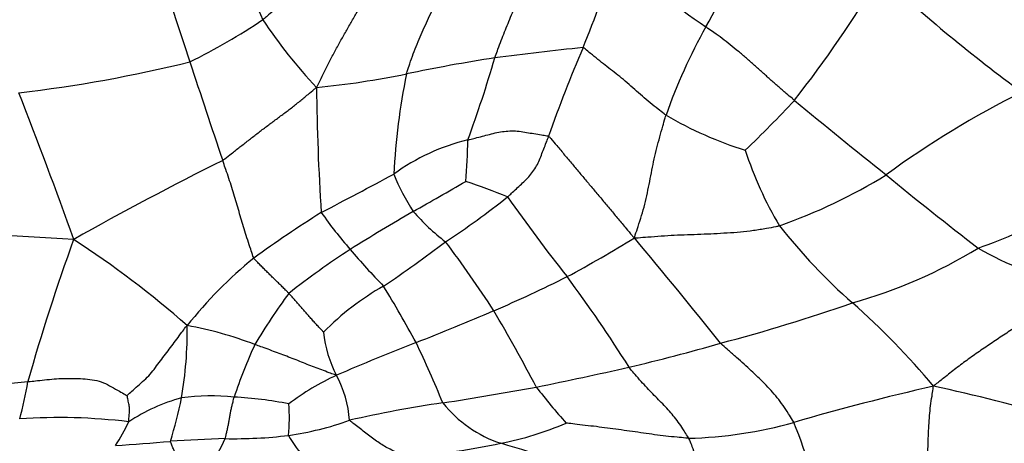
# Model space of a CAD drawing. Units: millimetres. Extents: x 0 to 835, y 0 to 1165.
# Drawn here: x 441 to 458, y 456 to 464 of the extents above; entities that cross this region are included whole.
import ezdxf
from ezdxf import colors
from ezdxf.entities.mleader import LeaderData, LeaderLine
from ezdxf.math import Vec2, Vec3

# ---------------------------------------------------------------- set-up
doc = ezdxf.new("R2010")
doc.units = ezdxf.units.MM
doc.layers.add('DV3_Défaut', color=7, linetype='Continuous')
doc.layers.add('Défaut', color=7, linetype='Continuous')

# ---------------------------------------------------------------- blocks, each defined once
blk = doc.blocks.new('_DOT')
at = {"color": 0}
blk.add_line((0, 0), (-1, 0), dxfattribs=at)
at = {"color": 0, "const_width": 0.333}
blk.add_lwpolyline([(-0.1665, 0, 1), (0.1665, 0, 1)], format="xyb", close=True, dxfattribs=at)
blk = doc.blocks.new('SE2')
at = {"layer": 'DV3_Défaut', "color": 7, "linetype": 'Continuous'}
for centre, radius, start, end in [((442.96, 469.459), 11.681, 330.5668, 339.5431), ((454.867, 468.318), 10.55, 196.3837, 205.0795), ((416.625, 477.128), 36.999, 338.1433, 340.7616), ((463.868, 479.223), 18.859, 229.2488, 235.2996), ((559.072, 501.969), 121.437, 197.815, 198.66544), ((438.169, 475.386), 21.003, 321.891, 329.1916), ((476.594, 486.831), 30.142, 227.4428, 233.6071), ((439.252, 472.875), 10.873, 296.0282, 303.8698), ((452.591, 468.645), 8.719, 213.3957, 223.429), ((461.692, 458.91), 9.818, 150.672, 160.6556), ((456.039, 413.016), 50.593, 95.7562, 97.5337), ((471.107, 454.62), 21.954, 156.5591, 160.9414), ((438.307, 486.083), 23.679, 276.5335, 283.9689), ((553.291, 498.539), 114.87, 197.96744, 198.88218), ((453.996, 433.456), 30.069, 98.7819, 101.8027), ((428.739, 469.163), 21.517, 339.7745, 343.8333), ((444.736, 478.268), 15.691, 275.5707, 281.4335), ((459.685, 460.497), 12.079, 168.5789, 177.0406), ((483.447, 462.947), 37.189, 180.4546, 183.8593), ((466.152, 447.656), 16.665, 116.5222, 126.1804), ((367.931, 433.736), 78.549, 19.5084, 21.52579), ((438.482, 477.526), 22.158, 313.8346, 317.0316), ((567.211, 599.249), 177.147, 230.56868, 231.24336), ((455.836, 467.969), 6.733, 239.5996, 252.6506), ((449.759, 458.212), 3.608, 103.2878, 126.2983), ((435.76, 462.013), 13.173, 355.56, 358.7437), ((459.838, 463.462), 6.309, 197.7069, 211.0187), ((470.696, 409.015), 58.492, 116.49388, 119.41294), ((369.67, 607.042), 165.438, 297.60986, 298.11168), ((450.988, 462.453), 3.619, 201.6071, 213.3693), ((451.227, 469.355), 9.689, 289.3084, 301.668), ((494.535, 507.488), 60.099, 230.50905, 232.48738), ((397.13, 550.452), 103.355, 299.46228, 300.05493), ((444.478, 448.029), 13.696, 67.8986, 71.1905), ((440.571, 472.117), 14.56, 303.1628, 308.4781), ((475.432, 478.907), 31.568, 215.1812, 218.3681), ((455.921, 444.998), 18.174, 121.8061, 126.3406), ((452.422, 464.697), 7.42, 214.9763, 221.3701), ((469.842, 422.892), 43.476, 120.212, 121.9227), ((450.854, 462.974), 3.828, 220.9955, 232.7173), ((454.902, 468.524), 9.222, 289.2214, 298.7164), ((462.391, 466.451), 10.114, 218.0975, 228.7196), ((437.462, 390.413), 69.7, 86.29158, 88.92247), ((475.827, 447.67), 36.021, 160.0375, 164.2301), ((432.394, 445.251), 17.558, 48.7326, 56.9477), ((440.38, 478.589), 21.857, 298.1202, 301.7166), ((371.332, 392.552), 105.048, 38.6344, 39.94328), ((454.979, 447.285), 14.915, 123.01, 128.1393), ((455.16, 466.726), 10.819, 219.8498, 224.4846), ((434.418, 478.494), 23.324, 303.9425, 307.2507), ((433.493, 448.483), 18.901, 32.761, 37.2656), ((453.411, 467.185), 8.648, 285.4699, 301.5643), ((461.06, 465.231), 6.25, 240.034, 256.1679), ((449.937, 453.732), 7.602, 129.0242, 141.6579), ((440.937, 478.601), 21.611, 293.0198, 296.8017), ((429.793, 443.842), 25.994, 32.2577, 36.5237), ((449.819, 454.95), 4.822, 119.5579, 135.4414), ((428.675, 447.662), 22, 28.4631, 31.4603), ((454.814, 452.37), 11.225, 143.6961, 149.226), ((445.845, 487.011), 29.842, 284.6466, 289.321), ((446.618, 448.553), 13.742, 39.9626, 48.531), ((425.56, 514.758), 60.901, 291.63648, 293.0326), ((417.618, 440.136), 36.802, 27.9138, 30.314), ((437.125, 458.35), 6.851, 350.1039, 0.8211), ((442.788, 451.905), 6.65, 69.0098, 79.7126), ((448.48, 458.542), 2.107, 185.6965, 207.4751), ((452.413, 454.716), 8, 154.8691, 162.0068), ((462.839, 420.077), 40.855, 111.2748, 113.4044), ((432.385, 450.577), 17.367, 22.0049, 25.8442), ((445.433, 485.193), 28.2, 282.9953, 286.3892), ((437.381, 520.86), 64.765, 281.36019, 282.8408), ((448.428, 453.58), 4.385, 114.4775, 127.3224), ((444.864, 456.633), 1.982, 4.1597, 28.2153), ((439.115, 478.344), 20.985, 270.4804, 275.5986), ((434.707, 458.529), 6.543, 344.678, 350.5854), ((435.24, 540.002), 83.97, 279.07735, 280.21995), ((457.45, 462.889), 9.164, 217.0751, 222.2597), ((466.891, 414.654), 43.821, 102.843, 106.1743), ((449.859, 423.851), 34.312, 73.948, 77.7314), ((444.4, 453.375), 3.834, 83.9516, 97.8811), ((444.393, 449.982), 7.217, 79.0016, 86.7356), ((444.778, 453.939), 3.358, 105.6122, 123.1392), ((436.931, 458.545), 7.078, 342.4036, 348.8162), ((442.532, 456.825), 3.247, 354.423, 4.264), ((451.343, 437.204), 20.084, 98.1733, 102.9515), ((450.207, 458.46), 2.202, 218.6756, 251.5547), ((441.714, 446.629), 10.196, 83.085, 93.9187), ((440.364, 457.918), 2.83, 325.9182, 335.6228), ((444.938, 462.144), 5.695, 278.3251, 289.5212), ((448.387, 462.09), 5.828, 281.1088, 293.0345), ((452.654, 463.885), 7.427, 271.3218, 285.8623), ((446.62, 453.43), 8.717, 9.8207, 22.32), ((444.803, 464.485), 8.033, 268.8863, 276.8621), ((447.485, 457.473), 1.973, 209.2305, 238.2411), ((439.2, 509.208), 52.992, 273.7955, 274.8462), ((445.464, 430.111), 26.356, 91.7768, 93.8881), ((439.851, 458.749), 5.318, 328.2746, 334.4235), ((442.15, 494.829), 39.156, 278.5056, 280.8343), ((441.671, 429.324), 28.16, 65.3878, 73.8379)]:
    blk.add_arc(centre, radius, start, end, dxfattribs=at)
for points in [[(446.341, 464.864), (446.337, 464.859), (446.307, 464.828), (446.245, 464.767), (446.16, 464.682), (446.069, 464.588), (445.978, 464.492), (445.887, 464.396), (445.796, 464.299), (445.703, 464.204), (445.609, 464.11), (445.514, 464.018), (445.421, 463.939), (445.354, 463.881), (445.32, 463.853), (445.311, 463.846)], [(449.406, 463.172), (449.41, 463.185), (449.429, 463.237), (449.466, 463.34), (449.519, 463.481), (449.578, 463.631), (449.639, 463.78), (449.701, 463.929), (449.762, 464.083), (449.823, 464.237), (449.883, 464.392), (449.941, 464.549), (449.993, 464.691), (450.029, 464.792), (450.048, 464.843), (450.052, 464.855)], [(446.259, 462.652), (446.269, 462.672), (446.301, 462.735), (446.364, 462.863), (446.451, 463.039), (446.549, 463.23), (446.651, 463.416), (446.754, 463.597), (446.857, 463.777), (446.961, 463.957), (447.061, 464.142), (447.158, 464.33), (447.24, 464.505), (447.294, 464.632), (447.321, 464.695), (447.327, 464.711)], [(447.846, 462.889), (447.85, 462.904), (447.869, 462.963), (447.908, 463.083), (447.965, 463.245), (448.032, 463.418), (448.105, 463.585), (448.18, 463.75), (448.255, 463.913), (448.33, 464.082), (448.404, 464.254), (448.474, 464.427), (448.535, 464.585), (448.577, 464.699), (448.598, 464.755), (448.603, 464.77)], [(454.695, 462.423), (454.683, 462.433), (454.635, 462.474), (454.539, 462.556), (454.409, 462.668), (454.269, 462.791), (454.13, 462.915), (453.991, 463.04), (453.849, 463.165), (453.705, 463.288), (453.561, 463.406), (453.418, 463.516), (453.287, 463.611), (453.192, 463.677), (453.144, 463.71), (453.133, 463.719)], [(452.428, 462.162), (452.416, 462.17), (452.37, 462.205), (452.276, 462.275), (452.147, 462.379), (452.01, 462.499), (451.875, 462.618), (451.742, 462.734), (451.611, 462.843), (451.482, 462.945), (451.354, 463.043), (451.226, 463.144), (451.107, 463.241), (451.021, 463.313), (450.977, 463.349), (450.965, 463.354)], [(444.603, 461.364), (444.616, 461.373), (444.666, 461.412), (444.766, 461.492), (444.904, 461.6), (445.055, 461.717), (445.206, 461.834), (445.358, 461.949), (445.511, 462.063), (445.663, 462.176), (445.814, 462.289), (445.962, 462.407), (446.096, 462.517), (446.193, 462.599), (446.242, 462.639), (446.259, 462.652)], [(451.871, 459.996), (451.876, 460.017), (451.897, 460.082), (451.939, 460.212), (451.998, 460.391), (452.056, 460.588), (452.099, 460.789), (452.14, 460.991), (452.179, 461.192), (452.22, 461.391), (452.267, 461.584), (452.317, 461.777), (452.367, 461.952), (452.404, 462.081), (452.423, 462.146), (452.428, 462.162)], [(448.93, 461.724), (448.94, 461.727), (448.983, 461.738), (449.069, 461.76), (449.186, 461.79), (449.314, 461.822), (449.442, 461.859), (449.572, 461.878), (449.705, 461.885), (449.836, 461.881), (449.966, 461.857), (450.097, 461.836), (450.217, 461.817), (450.304, 461.802), (450.347, 461.795), (450.356, 461.789)], [(449.631, 460.718), (449.638, 460.725), (449.668, 460.753), (449.727, 460.808), (449.808, 460.884), (449.896, 460.967), (449.986, 461.049), (450.062, 461.142), (450.129, 461.241), (450.187, 461.345), (450.227, 461.457), (450.27, 461.567), (450.31, 461.669), (450.338, 461.743), (450.353, 461.78), (450.356, 461.789)], [(450.356, 461.789), (450.37, 461.779), (450.417, 461.723), (450.511, 461.611), (450.639, 461.458), (450.776, 461.295), (450.909, 461.136), (451.041, 460.979), (451.174, 460.821), (451.309, 460.66), (451.446, 460.496), (451.585, 460.33), (451.713, 460.178), (451.806, 460.066), (451.852, 460.01), (451.871, 459.996)], [(445.151, 459.638), (445.145, 459.649), (445.127, 459.702), (445.091, 459.809), (445.043, 459.956), (444.991, 460.115), (444.944, 460.271), (444.901, 460.422), (444.859, 460.573), (444.813, 460.728), (444.763, 460.885), (444.711, 461.044), (444.661, 461.191), (444.625, 461.297), (444.607, 461.351), (444.603, 461.364)], [(451.871, 459.996), (451.895, 459.996), (451.973, 460.002), (452.128, 460.014), (452.341, 460.031), (452.575, 460.045), (452.808, 460.054), (453.042, 460.062), (453.275, 460.073), (453.508, 460.085), (453.741, 460.102), (453.973, 460.129), (454.184, 460.162), (454.336, 460.191), (454.412, 460.205), (454.431, 460.21)], [(445.768, 459.016), (445.763, 459.021), (445.744, 459.041), (445.706, 459.081), (445.654, 459.134), (445.599, 459.188), (445.544, 459.24), (445.49, 459.292), (445.435, 459.346), (445.38, 459.4), (445.323, 459.457), (445.266, 459.515), (445.212, 459.57), (445.174, 459.61), (445.154, 459.631), (445.151, 459.638)], [(459.566, 459.162), (459.544, 459.146), (459.475, 459.086), (459.336, 458.966), (459.144, 458.805), (458.924, 458.643), (458.698, 458.488), (458.471, 458.336), (458.244, 458.185), (458.017, 458.032), (457.792, 457.876), (457.573, 457.714), (457.38, 457.56), (457.241, 457.451), (457.171, 457.397), (457.15, 457.379)], [(446.384, 458.333), (446.381, 458.334), (446.362, 458.354), (446.324, 458.394), (446.272, 458.451), (446.215, 458.513), (446.159, 458.576), (446.103, 458.64), (446.048, 458.703), (445.993, 458.766), (445.937, 458.829), (445.882, 458.893), (445.83, 458.95), (445.792, 458.991), (445.773, 459.011), (445.768, 459.016)], [(442.913, 457.216), (442.919, 457.219), (442.956, 457.252), (443.03, 457.319), (443.131, 457.411), (443.244, 457.51), (443.348, 457.616), (443.435, 457.736), (443.524, 457.853), (443.614, 457.971), (443.703, 458.09), (443.791, 458.21), (443.873, 458.32), (443.931, 458.4), (443.961, 458.44), (443.975, 458.448)], [(446.611, 457.57), (446.598, 457.575), (446.555, 457.59), (446.468, 457.621), (446.35, 457.665), (446.22, 457.714), (446.091, 457.764), (445.962, 457.817), (445.831, 457.868), (445.699, 457.919), (445.567, 457.968), (445.435, 458.018), (445.313, 458.062), (445.225, 458.094), (445.181, 458.11), (445.17, 458.114)], [(454.684, 456.741), (454.677, 456.754), (454.646, 456.805), (454.584, 456.906), (454.495, 457.04), (454.392, 457.176), (454.283, 457.304), (454.169, 457.425), (454.052, 457.541), (453.933, 457.652), (453.809, 457.765), (453.675, 457.885), (453.546, 457.999), (453.449, 458.084), (453.401, 458.127), (453.39, 458.139)], [(452.825, 456.46), (452.82, 456.472), (452.794, 456.516), (452.742, 456.603), (452.667, 456.718), (452.58, 456.832), (452.489, 456.938), (452.394, 457.04), (452.296, 457.14), (452.196, 457.242), (452.093, 457.349), (451.989, 457.463), (451.891, 457.574), (451.819, 457.66), (451.783, 457.704), (451.775, 457.715)], [(441.162, 457.459), (441.176, 457.461), (441.232, 457.466), (441.345, 457.478), (441.499, 457.494), (441.667, 457.512), (441.836, 457.517), (442.005, 457.515), (442.173, 457.51), (442.339, 457.488), (442.498, 457.447), (442.64, 457.367), (442.766, 457.295), (442.859, 457.243), (442.906, 457.217), (442.913, 457.216)], [(457.008, 455.442), (457.008, 455.455), (457.013, 455.509), (457.023, 455.617), (457.033, 455.771), (457.042, 455.948), (457.049, 456.133), (457.054, 456.317), (457.06, 456.501), (457.069, 456.683), (457.079, 456.86), (457.099, 457.032), (457.122, 457.189), (457.139, 457.303), (457.148, 457.361), (457.15, 457.379)], [(442.942, 456.75), (442.943, 456.754), (442.944, 456.768), (442.946, 456.796), (442.949, 456.836), (442.952, 456.879), (442.955, 456.921), (442.96, 456.964), (442.958, 457.007), (442.948, 457.049), (442.94, 457.091), (442.931, 457.133), (442.923, 457.172), (442.917, 457.2), (442.913, 457.214), (442.913, 457.216)], [(444.647, 456.454), (444.649, 456.459), (444.654, 456.48), (444.663, 456.523), (444.677, 456.583), (444.691, 456.649), (444.705, 456.715), (444.717, 456.782), (444.729, 456.85), (444.741, 456.918), (444.755, 456.985), (444.772, 457.053), (444.786, 457.114), (444.797, 457.159), (444.802, 457.182), (444.803, 457.187)], [(447.941, 456.104), (447.927, 456.108), (447.89, 456.123), (447.817, 456.152), (447.716, 456.191), (447.612, 456.24), (447.507, 456.29), (447.409, 456.348), (447.315, 456.411), (447.221, 456.477), (447.13, 456.55), (447.036, 456.626), (446.946, 456.693), (446.88, 456.744), (446.847, 456.769), (446.841, 456.777)], [(452.825, 456.46), (452.809, 456.461), (452.742, 456.467), (452.608, 456.479), (452.425, 456.497), (452.226, 456.522), (452.03, 456.552), (451.834, 456.579), (451.638, 456.606), (451.442, 456.633), (451.247, 456.659), (451.052, 456.682), (450.873, 456.703), (450.744, 456.718), (450.679, 456.726), (450.667, 456.726)], [(443.82, 456.06), (443.819, 456.061), (443.815, 456.071), (443.807, 456.09), (443.795, 456.118), (443.783, 456.148), (443.771, 456.179), (443.758, 456.211), (443.745, 456.242), (443.731, 456.274), (443.717, 456.306), (443.704, 456.338), (443.691, 456.368), (443.682, 456.391), (443.677, 456.402), (443.677, 456.406)], [(452.825, 456.46), (452.831, 456.448), (452.852, 456.4), (452.892, 456.303), (452.942, 456.166), (452.989, 456.014), (453.029, 455.861), (453.067, 455.711), (453.104, 455.566), (453.145, 455.428), (453.194, 455.299), (453.262, 455.178), (453.328, 455.066), (453.376, 454.982), (453.4, 454.939), (453.399, 454.926)]]:
    blk.add_open_spline(points, degree=3, knots=[0, 0, 0, 0, 0.022727, 0.090909, 0.181818, 0.272727, 0.363636, 0.454545, 0.545455, 0.636364, 0.727273, 0.818182, 0.909091, 0.977273, 1, 1, 1, 1], dxfattribs=at)

msp = doc.modelspace()

# ---------------------------------------------------------------- block references
at = {"layer": 'Défaut'}
msp.add_blockref('SE2', (0, 0), dxfattribs=at)

# ---------------------------------------------------------------- leaders
at = {"layer": 'Défaut', "color": 7, "linetype": 'Continuous'}
ml = msp.add_multileader_mtext('Standard', dxfattribs=at)
ml.set_content('{\\pxsm0.9;\\fSolid Edge ISO|b1||i0||c0|p34;\\W1.;12/10/2020\\P}', color=256)
ml.set_leader_properties()
ml.set_arrow_properties(name='DOT')
ml.build(insert=Vec2(0, 0))
ml.multileader.update_dxf_attribs({"leader_type": 0, "dogleg_length": 0, "arrow_head_size": 12})
ctx = ml.context
ctx.base_point, ctx.char_height, ctx.arrow_head_size, ctx.landing_gap_size = Vec3(747.016, 1157.46), 12, 12, 4.2
notes = []
notes.append((ctx, [(0, (0, 0, 0), (0, 0), (1, 0), 1, [])]))
ctx.mtext.insert = Vec3(749.016, 1163.58)
for ctx, leaders in notes:
    for number, flags, end, landing, length, lines in leaders:
        leader = LeaderData()
        leader.index, (leader.has_last_leader_line, leader.has_dogleg_vector, leader.attachment_direction) = number, flags
        leader.last_leader_point, leader.dogleg_vector, leader.dogleg_length = Vec3(end), Vec3(landing), length
        for number, points, colour, breaks in lines:
            line = LeaderLine()
            line.index, line.vertices, line.color, line.breaks = number, Vec3.list(points), colors.encode_raw_color(colour), breaks
            leader.lines.append(line)
        ctx.leaders.append(leader)

doc.saveas('drawing.dxf')
